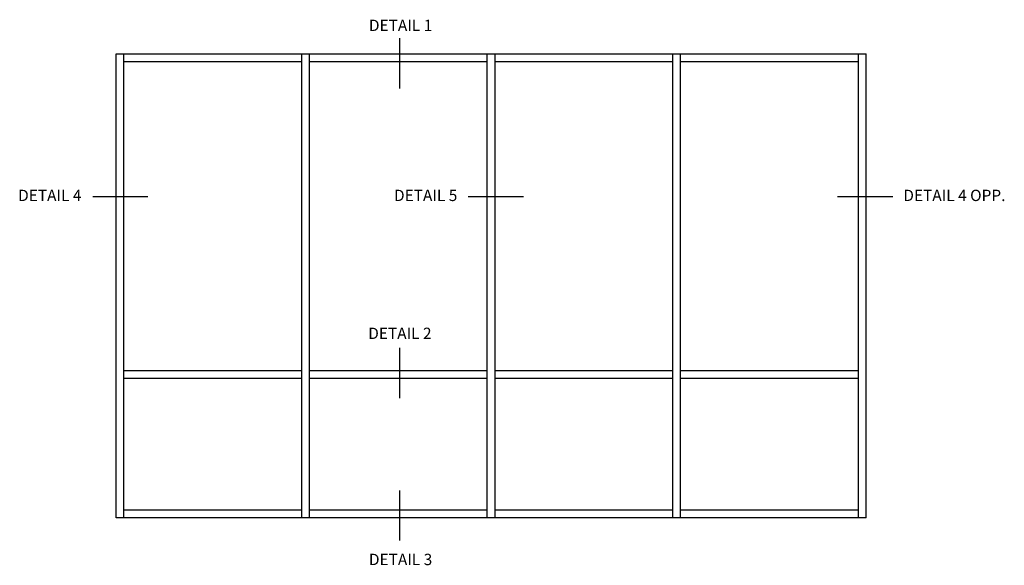
# Model space of a CAD drawing. Extents: x 0 to 91, y 0 to 57.9.
# Drawn here: x 52.4 to 85, y 29.7 to 47.7 of the extents above; entities that cross this region are included whole.
import ezdxf
from ezdxf.enums import TextEntityAlignment as Align

# ---------------------------------------------------------------- set-up
doc = ezdxf.new("R2010")
doc.units = 0
doc.header["$LTSCALE"] = 0.5
doc.header["$MEASUREMENT"] = 0
doc.layers.get('0').update_dxf_attribs({"color": 4, "linetype": 'CONTINUOUS'})
doc.layers.add('TEXT', color=3, linetype='CONTINUOUS')
doc.styles.get("Standard").update_dxf_attribs({"font": 'arial.ttf'})

msp = doc.modelspace()

# ---------------------------------------------------------------- linework, layer by layer
for p, q in [((55.602, 46.611), (80.434, 46.611)), ((55.602, 31.251), (55.602, 46.611)), ((55.858, 31.251), (55.858, 46.611)), ((55.858, 46.355), (61.746, 46.355)), ((61.746, 31.251), (61.746, 46.611)), ((62.002, 31.251), (62.002, 46.611)), ((62.002, 46.355), (67.89, 46.355)), ((67.89, 31.251), (67.89, 46.611)), ((68.146, 31.251), (68.146, 46.611)), ((68.146, 46.355), (74.034, 46.355)), ((74.034, 31.251), (74.034, 46.611)), ((74.29, 31.251), (74.29, 46.611)), ((74.29, 46.355), (80.178, 46.355)), ((80.178, 31.251), (80.178, 46.611)), ((80.434, 31.251), (80.434, 46.611)), ((61.746, 36.115), (55.858, 36.115)), ((67.89, 36.115), (62.002, 36.115)), ((74.034, 36.115), (68.146, 36.115)), ((80.178, 36.115), (74.29, 36.115)), ((61.746, 35.859), (55.858, 35.859)), ((67.89, 35.859), (62.002, 35.859)), ((74.034, 35.859), (68.146, 35.859)), ((80.178, 35.859), (74.29, 35.859)), ((61.746, 31.507), (55.858, 31.507)), ((67.89, 31.507), (62.002, 31.507)), ((74.034, 31.507), (68.146, 31.507)), ((80.178, 31.507), (74.29, 31.507)), ((80.434, 31.251), (55.602, 31.251))]:
    msp.add_line(p, q)
at = {"layer": 'TEXT'}
for p, q in [((64.979, 47.125), (64.979, 45.463)), ((56.655, 41.869), (54.825, 41.869)), ((69.091, 41.869), (67.261, 41.869)), ((81.319, 41.869), (79.489, 41.869)), ((64.979, 36.873), (64.979, 35.211)), ((64.979, 32.158), (64.979, 30.496))]:
    msp.add_line(p, q, dxfattribs=at)

# ---------------------------------------------------------------- texts
at = {"layer": 'TEXT', "linetype": 'Continuous'}
for s, p in [('DETAIL 1', (65.019, 47.361)), ('DETAIL 4', (53.404, 41.733)), ('DETAIL 5', (65.849, 41.733)), ('DETAIL 4 OPP.', (83.355, 41.733)), ('DETAIL 2', (64.996, 37.167)), ('DETAIL 3', (65.019, 29.683))]:
    msp.add_text(s, height=0.375, dxfattribs=at).set_placement(p, align=Align.CENTER)

doc.saveas('drawing.dxf')
